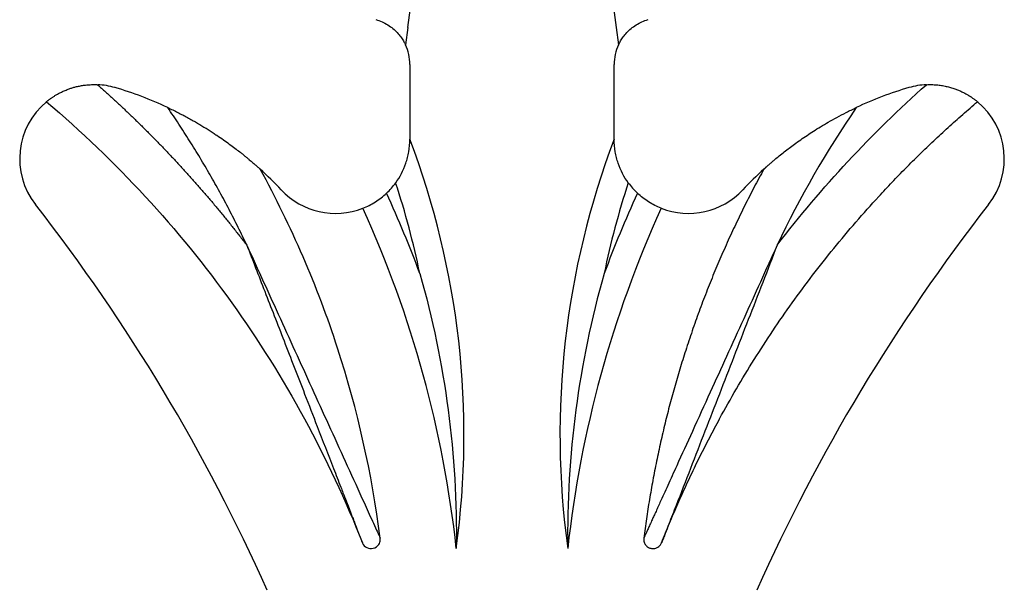
# Model space of a CAD drawing. Units: millimetres. Extents: x 50 to 2920, y 50 to 2050.
# Drawn here: x 1305 to 1411, y 1032 to 1093 of the extents above; entities that cross this region are included whole.
import ezdxf

# ---------------------------------------------------------------- set-up
doc = ezdxf.new("R2010")
doc.units = ezdxf.units.MM
doc.header["$LTSCALE"] = 10

msp = doc.modelspace()

# ---------------------------------------------------------------- linework, layer by layer
at = {"color": 7, "linetype": 'Continuous', "lineweight": 25}
for p, q in [((1346.91, 1092.62), (1349.68, 1113.47)), ((1366.56, 1113.47), (1369.33, 1092.62)), ((1346.91, 1092.62), (1346.66, 1090.73)), ((1369.33, 1092.62), (1369.58, 1090.73)), ((1347.12, 1088.64), (1347.12, 1080.58)), ((1369.12, 1080.58), (1369.12, 1088.64))]:
    msp.add_line(p, q, dxfattribs=at)
for centre, radius, start, end in [((1342.12, 1088.64), 5, 0, 24.7672), ((1374.12, 1088.64), 5, 155.2328, 180), ((1313.12, 1078.46), 8, 73.5961, 87.1884), ((1304.08, 1047.77), 40, 64.8879, 73.5961), ((1412.15, 1047.77), 40, 106.4039, 115.1121), ((1403.12, 1078.46), 8, 92.8116, 106.4039), ((1313.12, 1078.46), 8, 129.7255, 217.9363), ((1403.12, 1078.46), 8, 322.0637, 50.2745), ((1262.95, 1048.7), 90, 352.1886, 20.7451), ((1453.28, 1048.7), 90, 159.2549, 187.8114), ((1304.08, 1047.77), 40, 43.1188, 47.6928), ((1412.15, 1047.77), 40, 132.3072, 136.8812), ((1339.12, 1080.58), 8, 223.1188, 291.5594), ((1339.12, 1080.58), 8, 313.3837, 324.0786), ((1262.95, 1048.7), 87, 11.5427, 18.2087), ((1453.28, 1048.7), 87, 161.7913, 168.4573), ((1377.12, 1080.58), 8, 215.9214, 226.6163), ((1377.12, 1080.58), 8, 248.4406, 316.8812), ((1232.83, 1023.45), 123, 20.2895, 24.6542), ((1483.41, 1023.45), 123, 155.3458, 159.7105), ((1149.07, 950.59), 200, 24.0109, 37.9363), ((1232.83, 1023.45), 120, 6.2246, 24.4575), ((1483.41, 1023.45), 120, 155.5425, 173.7754), ((1567.17, 950.59), 200, 142.0637, 155.9891)]:
    msp.add_arc(centre, radius, start, end, dxfattribs=at)
for points, knots in [([(1343.45, 1093.46), (1343.92, 1093.33), (1344.35, 1093.13), (1345.14, 1092.65), (1345.48, 1092.36), (1345.9, 1091.91), (1346.03, 1091.76), (1346.25, 1091.46), (1346.35, 1091.31), (1346.5, 1091.05), (1346.56, 1090.93), (1346.64, 1090.77), (1346.66, 1090.73), (1346.66, 1090.73)], [0, 0, 0, 0, 0.25, 0.25, 0.5, 0.5, 0.625, 0.625, 0.75, 0.75, 0.875, 0.875, 1, 1, 1, 1]), ([(1369.58, 1090.73), (1369.58, 1090.73), (1369.6, 1090.77), (1369.68, 1090.93), (1369.74, 1091.05), (1369.89, 1091.31), (1369.99, 1091.46), (1370.21, 1091.76), (1370.33, 1091.91), (1370.62, 1092.21), (1370.77, 1092.36), (1371.11, 1092.64), (1371.3, 1092.77), (1371.88, 1093.13), (1372.31, 1093.33), (1372.78, 1093.46)], [0, 0, 0, 0, 0.125, 0.125, 0.25, 0.25, 0.375, 0.375, 0.5, 0.5, 0.625, 0.625, 0.75, 0.75, 1, 1, 1, 1]), ([(1308, 1084.62), (1308.01, 1084.62), (1308.01, 1084.62), (1308.02, 1084.63), (1308.04, 1084.65), (1308.07, 1084.67), (1308.11, 1084.7), (1308.15, 1084.74), (1308.21, 1084.78), (1308.27, 1084.83), (1308.35, 1084.89), (1308.43, 1084.95), (1308.52, 1085.01), (1308.62, 1085.08), (1308.73, 1085.16), (1308.85, 1085.23), (1308.99, 1085.31), (1309.13, 1085.4), (1309.28, 1085.49), (1309.45, 1085.57), (1309.62, 1085.66), (1309.81, 1085.75), (1310.01, 1085.84), (1310.23, 1085.92), (1310.48, 1086.02), (1310.78, 1086.12), (1311.15, 1086.22), (1311.55, 1086.31), (1311.99, 1086.39), (1312.46, 1086.44), (1312.98, 1086.47), (1313.33, 1086.46), (1313.51, 1086.45)], [0, 0, 0, 0, 0.01018, 0.020316, 0.030704, 0.04162, 0.053301, 0.065943, 0.0797, 0.094691, 0.11101, 0.128727, 0.1479, 0.168572, 0.190779, 0.214549, 0.239905, 0.266867, 0.29545, 0.325667, 0.357531, 0.39105, 0.426232, 0.463086, 0.501616, 0.556625, 0.617019, 0.682807, 0.753994, 0.830586, 0.912587, 1, 1, 1, 1]), ([(1313.51, 1086.45), (1313.8, 1086.2), (1314.37, 1085.68), (1315.23, 1084.9), (1316.07, 1084.11), (1316.91, 1083.31), (1317.74, 1082.51), (1318.56, 1081.7), (1319.37, 1080.88), (1320.18, 1080.06), (1320.98, 1079.22), (1321.77, 1078.38), (1322.55, 1077.54), (1323.33, 1076.68), (1324.09, 1075.82), (1324.85, 1074.95), (1325.6, 1074.08), (1326.35, 1073.19), (1327.08, 1072.3), (1327.81, 1071.41), (1328.53, 1070.5), (1329.12, 1069.75), (1329.46, 1069.3), (1329.57, 1069.16)], [0, 0, 0, 0, 0.048986, 0.097934, 0.146846, 0.195728, 0.244583, 0.293415, 0.342229, 0.391029, 0.439819, 0.488603, 0.537386, 0.586171, 0.634963, 0.683766, 0.732583, 0.781421, 0.830281, 0.879169, 0.928089, 0.977044, 1, 1, 1, 1]), ([(1402.73, 1086.45), (1402.82, 1086.46), (1403.01, 1086.47), (1403.28, 1086.46), (1403.56, 1086.45), (1403.83, 1086.43), (1404.09, 1086.41), (1404.35, 1086.37), (1404.61, 1086.33), (1404.86, 1086.27), (1405.1, 1086.22), (1405.33, 1086.15), (1405.56, 1086.08), (1405.85, 1085.99), (1406.17, 1085.86), (1406.54, 1085.7), (1406.88, 1085.53), (1407.15, 1085.37), (1407.37, 1085.24), (1407.55, 1085.13), (1407.71, 1085.02), (1407.85, 1084.91), (1407.98, 1084.82), (1408.08, 1084.74), (1408.16, 1084.67), (1408.22, 1084.63), (1408.23, 1084.62), (1408.23, 1084.62)], [0, 0, 0, 0, 0.045002, 0.089414, 0.133236, 0.176464, 0.219087, 0.26109, 0.30245, 0.34314, 0.383125, 0.422366, 0.460818, 0.498432, 0.564973, 0.629242, 0.690572, 0.748231, 0.783451, 0.817623, 0.850262, 0.880896, 0.909121, 0.934695, 0.957712, 0.978909, 1, 1, 1, 1]), ([(1308, 1084.62), (1315.5, 1078.25), (1322.22, 1070.96), (1333.67, 1054.96), (1338.4, 1046.25), (1342.01, 1037.1)], [0, 0, 0, 0, 0.5, 0.5, 1, 1, 1, 1]), ([(1374.23, 1037.1), (1374.37, 1037.45), (1374.65, 1038.15), (1375.08, 1039.2), (1375.52, 1040.25), (1375.97, 1041.29), (1376.43, 1042.32), (1376.9, 1043.36), (1377.38, 1044.38), (1377.87, 1045.41), (1378.37, 1046.43), (1378.88, 1047.44), (1379.4, 1048.45), (1379.93, 1049.46), (1381.45, 1052.29), (1384.12, 1056.87), (1388.23, 1063), (1392.71, 1068.87), (1396.39, 1073.12), (1399.03, 1075.95), (1400.5, 1077.46), (1402, 1078.95), (1403.52, 1080.41), (1405.06, 1081.84), (1406.63, 1083.24), (1407.7, 1084.16), (1408.23, 1084.62)], [0, 0, 0, 0, 0.019226, 0.038447, 0.057665, 0.07688, 0.096096, 0.115313, 0.134533, 0.153759, 0.172991, 0.192232, 0.211483, 0.230746, 0.250022, 0.375076, 0.500002, 0.624894, 0.749982, 0.785751, 0.821485, 0.857194, 0.892889, 0.928581, 0.964281, 1, 1, 1, 1]), ([(1329.57, 1069.16), (1329.42, 1069.48), (1329.11, 1070.12), (1328.64, 1071.08), (1328.16, 1072.04), (1327.67, 1072.99), (1327.17, 1073.94), (1326.66, 1074.88), (1326.14, 1075.81), (1325.61, 1076.74), (1325.08, 1077.66), (1324.53, 1078.58), (1323.98, 1079.5), (1323.41, 1080.41), (1322.84, 1081.31), (1322.25, 1082.21), (1321.66, 1083.1), (1321.26, 1083.69), (1321.06, 1083.99)], [0, 0, 0, 0, 0.062568, 0.125097, 0.187595, 0.250067, 0.312519, 0.374958, 0.43739, 0.499822, 0.562259, 0.624708, 0.687175, 0.749666, 0.812188, 0.874747, 0.937349, 1, 1, 1, 1]), ([(1321.06, 1083.99), (1321.24, 1083.9), (1321.61, 1083.73), (1322.14, 1083.46), (1322.66, 1083.19), (1323.17, 1082.92), (1323.67, 1082.64), (1324.15, 1082.37), (1324.61, 1082.1), (1325.07, 1081.82), (1325.51, 1081.55), (1325.93, 1081.27), (1326.45, 1080.93), (1327.03, 1080.53), (1327.67, 1080.07), (1328.26, 1079.63), (1328.73, 1079.27), (1329.09, 1078.99), (1329.36, 1078.77), (1329.61, 1078.56), (1329.83, 1078.38), (1330.04, 1078.2), (1330.22, 1078.04), (1330.39, 1077.9), (1330.53, 1077.77), (1330.66, 1077.66), (1330.76, 1077.57), (1330.85, 1077.49), (1330.92, 1077.43), (1330.97, 1077.38), (1331, 1077.35), (1331, 1077.35), (1331.01, 1077.35)], [0, 0, 0, 0, 0.0502111, 0.099467, 0.1477684, 0.1951156, 0.2415094, 0.2869503, 0.331439, 0.3749762, 0.4175626, 0.4591991, 0.4998864, 0.5696468, 0.6345617, 0.694639, 0.7498885, 0.7805761, 0.8091805, 0.8357059, 0.8601575, 0.8825424, 0.9028693, 0.9211502, 0.9374014, 0.9516465, 0.9639204, 0.974278, 0.9828113, 0.9896859, 0.9952184, 1, 1, 1, 1]), ([(1385.23, 1077.35), (1385.23, 1077.35), (1385.23, 1077.35), (1385.24, 1077.36), (1385.26, 1077.38), (1385.29, 1077.4), (1385.32, 1077.43), (1385.36, 1077.47), (1385.41, 1077.51), (1385.46, 1077.56), (1385.53, 1077.62), (1385.6, 1077.68), (1385.67, 1077.75), (1385.76, 1077.82), (1385.85, 1077.9), (1385.95, 1077.99), (1386.06, 1078.08), (1386.17, 1078.18), (1386.3, 1078.29), (1386.53, 1078.49), (1386.91, 1078.8), (1387.6, 1079.35), (1388.6, 1080.1), (1389.65, 1080.84), (1390.59, 1081.46), (1391.35, 1081.94), (1392.19, 1082.43), (1393.11, 1082.95), (1394.11, 1083.47), (1394.81, 1083.81), (1395.18, 1083.99)], [0, 0, 0, 0, 0.002878, 0.005937, 0.00936, 0.01328, 0.017787, 0.022941, 0.028782, 0.035338, 0.042629, 0.05067, 0.059471, 0.06904, 0.079386, 0.090512, 0.102424, 0.115124, 0.128617, 0.142904, 0.192358, 0.250115, 0.362612, 0.500109, 0.56747, 0.641077, 0.721025, 0.807418, 0.900369, 1, 1, 1, 1]), ([(1345.6, 1075.88), (1346.05, 1076.5), (1346.42, 1077.2), (1346.75, 1078.18), (1346.82, 1078.39), (1346.92, 1078.8), (1346.97, 1079.01), (1347.08, 1079.66), (1347.12, 1080.11), (1347.12, 1080.58)], [0, 0, 0, 0, 0.5, 0.5, 0.625, 0.625, 0.75, 0.75, 1, 1, 1, 1]), ([(1370.64, 1075.88), (1370.19, 1076.5), (1369.82, 1077.2), (1369.48, 1078.18), (1369.42, 1078.39), (1369.31, 1078.8), (1369.27, 1079.01), (1369.16, 1079.66), (1369.12, 1080.11), (1369.12, 1080.58)], [0, 0, 0, 0, 0.5, 0.5, 0.625, 0.625, 0.75, 0.75, 1, 1, 1, 1]), ([(1343.93, 1037.59), (1343.04, 1044.54), (1341.5, 1051.41), (1337.17, 1064.74), (1334.38, 1071.2), (1331.01, 1077.35)], [0, 0, 0, 0, 0.5, 0.5, 1, 1, 1, 1]), ([(1385.23, 1077.35), (1385.05, 1077.02), (1384.7, 1076.38), (1384.18, 1075.4), (1383.67, 1074.41), (1383.17, 1073.43), (1382.69, 1072.43), (1382.21, 1071.44), (1381.74, 1070.44), (1381.28, 1069.43), (1380.83, 1068.42), (1380.39, 1067.41), (1379.96, 1066.39), (1379.55, 1065.36), (1379.14, 1064.34), (1378.74, 1063.3), (1378.35, 1062.27), (1377.97, 1061.23), (1377.6, 1060.18), (1377.25, 1059.13), (1376.79, 1057.76), (1376.26, 1056.07), (1375.66, 1054.05), (1375.11, 1052.02), (1374.59, 1049.98), (1374.11, 1047.93), (1373.67, 1045.88), (1373.27, 1043.82), (1372.91, 1041.75), (1372.58, 1039.67), (1372.4, 1038.29), (1372.31, 1037.59)], [0, 0, 0, 0, 0.026363, 0.052707, 0.079033, 0.105345, 0.131644, 0.157933, 0.184216, 0.210494, 0.23677, 0.263047, 0.289327, 0.315613, 0.341908, 0.368213, 0.394532, 0.420868, 0.447222, 0.473597, 0.499996, 0.550188, 0.600291, 0.650322, 0.700298, 0.750238, 0.800158, 0.850076, 0.900011, 0.94998, 1, 1, 1, 1]), ([(1342.06, 1073.14), (1342.53, 1073.32), (1342.98, 1073.55), (1343.83, 1074.09), (1344.23, 1074.4), (1344.61, 1074.76)], [0, 0, 0, 0, 0.5, 0.5, 1, 1, 1, 1]), ([(1374.18, 1073.14), (1373.71, 1073.32), (1373.26, 1073.55), (1372.4, 1074.09), (1372, 1074.4), (1371.62, 1074.76)], [0, 0, 0, 0, 0.5, 0.5, 1, 1, 1, 1]), ([(1329.57, 1069.16), (1329.89, 1068.34), (1330.53, 1066.69), (1331.51, 1064.16), (1332.53, 1061.53), (1333.59, 1058.81), (1334.68, 1055.99), (1335.87, 1052.93), (1337.28, 1049.28), (1338.58, 1045.94), (1339.58, 1043.36), (1340.14, 1041.92), (1340.54, 1040.89), (1340.82, 1040.15), (1341, 1039.7), (1341.1, 1039.43), (1341.2, 1039.18), (1341.29, 1038.94), (1341.38, 1038.72), (1341.46, 1038.51), (1341.53, 1038.32), (1341.6, 1038.14), (1341.67, 1037.97), (1341.73, 1037.82), (1341.78, 1037.69), (1341.83, 1037.56), (1341.87, 1037.45), (1341.9, 1037.36), (1341.93, 1037.28), (1341.96, 1037.22), (1341.98, 1037.17), (1341.99, 1037.13), (1342, 1037.11), (1342.01, 1037.1), (1342.01, 1037.1)], [0, 0, 0, 0, 0.075975, 0.154929, 0.236823, 0.321636, 0.409365, 0.500024, 0.608761, 0.750036, 0.813134, 0.850043, 0.88465, 0.910047, 0.918813, 0.927129, 0.934995, 0.942411, 0.949377, 0.955894, 0.961962, 0.967581, 0.97275, 0.97747, 0.981741, 0.985563, 0.988936, 0.991861, 0.994336, 0.996363, 0.997941, 0.999072, 0.999755, 1, 1, 1, 1]), ([(1329.57, 1069.16), (1330.17, 1067.84), (1330.77, 1066.51), (1331.98, 1063.87), (1332.58, 1062.55), (1334.38, 1058.59), (1335.58, 1055.95), (1337.38, 1051.98), (1337.98, 1050.66), (1339.19, 1048.02), (1339.79, 1046.7), (1340.99, 1044.06), (1341.59, 1042.74), (1342.49, 1040.76), (1342.79, 1040.1), (1343.24, 1039.11), (1343.39, 1038.79), (1343.61, 1038.3), (1343.68, 1038.14), (1343.79, 1037.9), (1343.82, 1037.82), (1343.87, 1037.71), (1343.89, 1037.68), (1343.91, 1037.63), (1343.92, 1037.62), (1343.92, 1037.6), (1343.93, 1037.6), (1343.93, 1037.59), (1343.93, 1037.59), (1343.93, 1037.59), (1343.93, 1037.59), (1343.93, 1037.59), (1343.93, 1037.59), (1343.93, 1037.59), (1343.93, 1037.59), (1343.93, 1037.59)], [0, 0, 0, 0, 0.125, 0.125, 0.25, 0.25, 0.5, 0.5, 0.625, 0.625, 0.75, 0.75, 0.875, 0.875, 0.9375, 0.9375, 0.96875, 0.96875, 0.984375, 0.984375, 0.992188, 0.992188, 0.996094, 0.996094, 0.998047, 0.998047, 0.999023, 0.999023, 0.999512, 0.999512, 0.999756, 0.999756, 0.999878, 0.999878, 1, 1, 1, 1]), ([(1386.66, 1069.16), (1386.06, 1067.83), (1384.86, 1065.19), (1383.04, 1061.19), (1381.24, 1057.23), (1379.4, 1053.19), (1377.61, 1049.26), (1376.09, 1045.9), (1374.92, 1043.35), (1374.24, 1041.84), (1373.8, 1040.88), (1373.57, 1040.36), (1373.35, 1039.89), (1373.17, 1039.5), (1373.03, 1039.18), (1372.91, 1038.93), (1372.81, 1038.7), (1372.72, 1038.49), (1372.63, 1038.3), (1372.56, 1038.14), (1372.49, 1037.99), (1372.44, 1037.87), (1372.39, 1037.77), (1372.35, 1037.69), (1372.33, 1037.64), (1372.31, 1037.6), (1372.31, 1037.59), (1372.31, 1037.59)], [0, 0, 0, 0, 0.125612, 0.249997, 0.378201, 0.499993, 0.633, 0.749988, 0.817227, 0.874985, 0.892544, 0.908819, 0.923804, 0.937491, 0.94615, 0.95414, 0.961463, 0.96812, 0.974111, 0.979441, 0.984116, 0.988146, 0.991547, 0.994349, 0.996606, 0.998424, 1, 1, 1, 1]), ([(1386.66, 1069.16), (1386.14, 1067.82), (1385.63, 1066.48), (1384.59, 1063.81), (1384.07, 1062.47), (1382.52, 1058.46), (1381.48, 1055.79), (1379.92, 1051.78), (1379.41, 1050.45), (1378.37, 1047.77), (1377.85, 1046.44), (1376.82, 1043.77), (1376.3, 1042.43), (1375.52, 1040.43), (1375.26, 1039.76), (1374.87, 1038.76), (1374.74, 1038.43), (1374.55, 1037.93), (1374.49, 1037.76), (1374.39, 1037.51), (1374.36, 1037.43), (1374.31, 1037.3), (1374.29, 1037.26), (1374.27, 1037.2), (1374.26, 1037.18), (1374.25, 1037.15), (1374.24, 1037.14), (1374.24, 1037.12), (1374.24, 1037.12), (1374.23, 1037.11), (1374.23, 1037.11), (1374.23, 1037.1), (1374.23, 1037.1), (1374.23, 1037.1), (1374.23, 1037.1), (1374.23, 1037.1)], [0, 0, 0, 0, 0.125, 0.125, 0.25, 0.25, 0.5, 0.5, 0.625, 0.625, 0.75, 0.75, 0.875, 0.875, 0.9375, 0.9375, 0.96875, 0.96875, 0.984375, 0.984375, 0.992188, 0.992188, 0.996094, 0.996094, 0.998047, 0.998047, 0.999023, 0.999023, 0.999512, 0.999512, 0.999756, 0.999756, 0.999878, 0.999878, 1, 1, 1, 1]), ([(1348.19, 1066.1), (1349.58, 1061.25), (1350.59, 1056.35), (1351.89, 1046.47), (1352.19, 1041.49), (1352.12, 1036.46)], [0, 0, 0, 0, 0.5, 0.5, 1, 1, 1, 1]), ([(1368.04, 1066.1), (1366.66, 1061.25), (1365.65, 1056.35), (1364.34, 1046.47), (1364.05, 1041.49), (1364.12, 1036.46)], [0, 0, 0, 0, 0.5, 0.5, 1, 1, 1, 1]), ([(1342.01, 1037.1), (1342.01, 1037.08), (1342.02, 1037.07), (1342.12, 1036.85), (1342.28, 1036.68), (1342.7, 1036.46), (1342.95, 1036.44), (1343.42, 1036.56), (1343.63, 1036.7), (1343.87, 1037.05), (1343.93, 1037.23), (1343.94, 1037.47), (1343.94, 1037.53), (1343.93, 1037.59)], [0, 0, 0, 0, 0.015625, 0.015625, 0.25, 0.25, 0.5, 0.5, 0.75, 0.75, 0.9375, 0.9375, 1, 1, 1, 1]), ([(1372.31, 1037.59), (1372.3, 1037.56), (1372.3, 1037.49), (1372.3, 1037.38), (1372.31, 1037.28), (1372.33, 1037.18), (1372.37, 1037.09), (1372.41, 1036.99), (1372.51, 1036.83), (1372.71, 1036.62), (1373.04, 1036.48), (1373.41, 1036.44), (1373.71, 1036.54), (1373.91, 1036.67), (1374.04, 1036.79), (1374.15, 1036.93), (1374.2, 1037.04), (1374.23, 1037.1)], [0, 0, 0, 0, 0.036776, 0.072577, 0.107783, 0.142794, 0.178018, 0.213854, 0.250682, 0.375284, 0.500106, 0.624708, 0.749529, 0.813181, 0.87471, 0.936268, 1, 1, 1, 1])]:
    msp.add_open_spline(points, degree=3, knots=knots, dxfattribs=at)
for points in [[(1386.66, 1069.16), (1391.46, 1075.41), (1396.84, 1081.21), (1402.73, 1086.45)], [(1395.18, 1083.99), (1391.95, 1079.28), (1389.1, 1074.32), (1386.66, 1069.16)]]:
    msp.add_open_spline(points, degree=3, dxfattribs=at)

doc.saveas('drawing.dxf')
